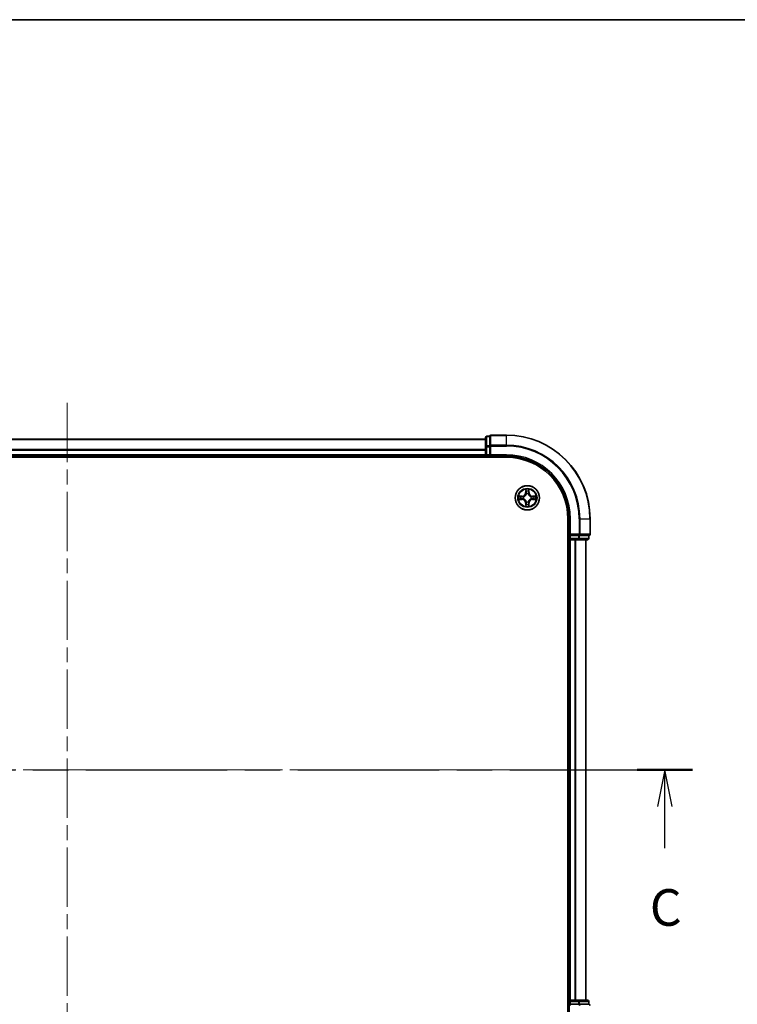
# Model space of a CAD drawing. Units: millimetres. Extents: x 36 to 6939, y 20 to 1004.
# Drawn here: x 1563 to 1734, y 768 to 1004 of the extents above; entities that cross this region are included whole.
import ezdxf

# ---------------------------------------------------------------- set-up
doc = ezdxf.new("R2010")
doc.units = ezdxf.units.MM
doc.header["$LTSCALE"] = 2.5
doc.linetypes.add('CHAIN', pattern=[0.3543, 0.2362, -0.0295, 0.0591, -0.0295])
for name, color, linetype, lineweight in [('Border (ISO)', 7, 'Continuous', 35), ('Centerline (ISO)', 131, 'Continuous', 18), ('Section Line (ISO)', 7, 'CHAIN', 25), ('Visible (ISO)', 7, 'Continuous', 35), ('Visible Narrow (ISO)', 7, 'Continuous', 25)]:
    doc.layers.add(name, color=color, linetype=linetype, lineweight=lineweight)
doc.styles.add('Note Text (TK)', font='MS PGothic.ttf')

# ---------------------------------------------------------------- blocks, each defined once
blk = doc.blocks.new('Borders tk図枠')
at = {"layer": 'Border (ISO)'}
blk.add_line((14.5, 289), (405.5, 289), dxfattribs=at)
blk = doc.blocks.new('2dTransSection0')
at = {"layer": 'Section Line (ISO)', "linetype": 'CHAIN', "ltscale": 16.340988}
blk.add_line((129.642, 237.79), (214.486, 237.79), dxfattribs=at)
at = {"layer": 'Section Line (ISO)', "linetype": 'Continuous', "lineweight": 50}
for p, q in [((129.642, 237.79), (133.432, 237.79)), ((210.697, 237.79), (214.486, 237.79))]:
    blk.add_line(p, q, dxfattribs=at)
at = {"layer": 'Section Line (ISO)', "linetype": 'Continuous'}
for p, q in [((131.537, 237.79), (131.037, 235.29)), ((131.537, 235.29), (131.537, 237.79)), ((132.037, 235.29), (131.537, 237.79)), ((212.591, 237.79), (212.091, 235.29)), ((212.591, 235.29), (212.591, 237.79)), ((213.091, 235.29), (212.591, 237.79)), ((131.537, 232.443), (131.537, 235.29)), ((212.591, 232.443), (212.591, 235.29))]:
    blk.add_line(p, q, dxfattribs=at)
at = {"layer": 'Section Line (ISO)', "char_height": 2.5, "attachment_point": 7, "style": 'Note Text (TK)'}
for insert in [(130.518, 226.37), (211.573, 226.37)]:
    blk.add_mtext('C', dxfattribs=dict(at, insert=insert))

msp = doc.modelspace()

# ---------------------------------------------------------------- linework, layer by layer
at = {"layer": 'Centerline (ISO)', "linetype": 'CHAIN', "ltscale": 23.990969}
for p, q in [((1574.2274, 911.9697), (1574.2274, 739.1097)), ((1441.547, 824.266), (1704.3369, 824.266))]:
    msp.add_line(p, q, dxfattribs=at)
at = {"layer": 'Visible (ISO)'}
for p, q in [((1674.2274, 903.666), (1674.2274, 901.485)), ((1675.2274, 903.966), (1674.5274, 903.966)), ((1675.2274, 903.966), (1675.2274, 903.8965)), ((1675.2274, 901.7154), (1675.2274, 903.8965)), ((1679.2274, 904.266), (1675.5274, 904.266)), ((1674.2274, 903.266), (1474.2274, 903.266)), ((1674.2274, 901.485), (1674.2274, 899.566)), ((1675.2274, 901.7154), (1675.2274, 901.6255)), ((1675.2274, 901.6255), (1675.2274, 901.485)), ((1675.2274, 899.566), (1675.2274, 901.485)), ((1469.2274, 898.966), (1679.2274, 898.966)), ((1474.2274, 899.266), (1674.2274, 899.266)), ((1674.2274, 899.566), (1674.2274, 899.266)), ((1674.2274, 899.266), (1674.2274, 898.966)), ((1674.5274, 899.266), (1675.2274, 899.266)), ((1675.2274, 899.266), (1675.5274, 899.566)), ((1675.2274, 899.566), (1675.2274, 899.266)), ((1675.2274, 899.266), (1679.2274, 899.266)), ((1693.9274, 884.266), (1693.9274, 764.266)), ((1694.2274, 884.266), (1694.2274, 880.266)), ((1699.2274, 880.566), (1699.2274, 884.266)), ((1694.5274, 880.566), (1694.2274, 880.266)), ((1694.2274, 880.266), (1694.2274, 879.566)), ((1694.2274, 880.266), (1694.5274, 880.266)), ((1696.4464, 880.266), (1694.5274, 880.266)), ((1696.4464, 880.266), (1696.5869, 880.266)), ((1696.5869, 880.266), (1696.6769, 880.266)), ((1698.8579, 880.266), (1696.6769, 880.266)), ((1698.8579, 880.266), (1698.9274, 880.266)), ((1698.9274, 879.566), (1698.9274, 880.266)), ((1693.9274, 879.266), (1694.2274, 879.266)), ((1694.2274, 879.266), (1694.5274, 879.266)), ((1694.2274, 879.266), (1694.2274, 769.266)), ((1694.5274, 879.266), (1695.5869, 879.266)), ((1695.5869, 879.266), (1695.8105, 879.266)), ((1695.8105, 879.266), (1696.4464, 879.266)), ((1696.4464, 879.266), (1698.6274, 879.266)), ((1698.2274, 769.266), (1698.2274, 879.266)), ((1694.2274, 769.266), (1693.9274, 769.266)), ((1694.5274, 769.266), (1694.2274, 769.266)), ((1695.5869, 769.266), (1694.5274, 769.266)), ((1695.8105, 769.266), (1695.5869, 769.266)), ((1696.4464, 769.266), (1695.8105, 769.266)), ((1698.6274, 769.266), (1696.4464, 769.266)), ((1694.2274, 768.966), (1694.2274, 768.266)), ((1694.2274, 768.266), (1694.2274, 764.266)), ((1694.2274, 768.266), (1694.5274, 767.966)), ((1694.5274, 768.266), (1694.2274, 768.266)), ((1694.5274, 768.266), (1696.4464, 768.266)), ((1696.5869, 768.266), (1696.4464, 768.266)), ((1696.6769, 768.266), (1696.5869, 768.266)), ((1696.6769, 768.266), (1698.8579, 768.266)), ((1698.9274, 768.266), (1698.8579, 768.266)), ((1698.9274, 768.266), (1698.9274, 768.966))]:
    msp.add_line(p, q, dxfattribs=at)
msp.add_circle((1684.2274, 889.266), 2.9, dxfattribs=at)
for centre, radius, start, end in [((1674.5274, 903.666), 0.3, 90, 180), ((1675.5274, 903.966), 0.3, 90, 180), ((1679.2274, 884.266), 20, 0, 90), ((1674.5274, 899.566), 0.3, 180, 270), ((1679.2274, 884.266), 15, 0, 90), ((1679.2274, 884.266), 14.7, 0, 90), ((1698.9274, 880.566), 0.3, 270, 0), ((1694.5274, 879.566), 0.3, 180, 270), ((1698.6274, 879.566), 0.3, 270, 0), ((1694.5274, 768.966), 0.3, 90, 180), ((1698.6274, 768.966), 0.3, 0, 90), ((1698.9274, 767.966), 0.3, 0, 90)]:
    msp.add_arc(centre, radius, start, end, dxfattribs=at)
at = {"layer": 'Visible Narrow (ISO)'}
for p, q in [((1674.5274, 903.966), (1674.5274, 903.8965)), ((1674.5274, 901.7154), (1674.5274, 903.8965)), ((1674.5274, 903.8965), (1675.2274, 903.8965)), ((1675.5274, 904.266), (1675.5274, 904.1965)), ((1675.5274, 901.856), (1675.5274, 904.1965)), ((1675.5274, 904.1965), (1679.2274, 904.1965)), ((1679.2274, 904.1965), (1679.2274, 904.266)), ((1679.2274, 901.856), (1679.2274, 904.1965)), ((1474.2274, 903.2197), (1674.2274, 903.2197)), ((1674.2274, 901.485), (1674.5274, 901.485)), ((1674.5274, 901.7154), (1674.5274, 901.485)), ((1675.2274, 901.7154), (1674.5274, 901.7154)), ((1674.5274, 899.566), (1674.5274, 901.485)), ((1674.5274, 901.485), (1675.2274, 901.485)), ((1675.2274, 901.6255), (1675.5274, 901.6255)), ((1675.5274, 901.856), (1675.5274, 901.6255)), ((1679.2274, 901.856), (1675.5274, 901.856)), ((1675.5274, 899.566), (1675.5274, 901.6255)), ((1675.5274, 901.6255), (1679.2274, 901.6255)), ((1679.2274, 901.856), (1679.2274, 901.6255)), ((1674.2274, 900.826), (1474.2274, 900.826)), ((1474.2274, 900.6723), (1674.2274, 900.6723)), ((1674.2274, 899.566), (1474.2274, 899.566)), ((1674.2274, 899.566), (1674.5274, 899.566)), ((1674.5274, 899.566), (1674.5274, 899.266)), ((1675.2274, 899.566), (1674.5274, 899.566)), ((1674.5274, 898.966), (1674.5274, 899.266)), ((1679.2274, 899.566), (1675.5274, 899.566)), ((1679.2274, 899.566), (1679.2274, 899.266)), ((1682.9842, 889.6701), (1682.2047, 889.6565)), ((1682.495, 889.6117), (1682.9851, 889.6203)), ((1682.9851, 889.6203), (1682.9842, 889.6701)), ((1682.9851, 889.6203), (1682.9864, 889.5476)), ((1683.2905, 889.5125), (1683.3111, 889.5071)), ((1683.837, 891.2887), (1683.8234, 890.5092)), ((1683.8732, 890.5083), (1683.8234, 890.5092)), ((1683.8732, 890.5083), (1683.8817, 890.9984)), ((1683.8732, 890.5083), (1683.9458, 890.5071)), ((1683.9863, 890.1823), (1683.9809, 890.2029)), ((1684.474, 890.2029), (1684.4685, 890.1823)), ((1684.5817, 890.5083), (1684.509, 890.5071)), ((1684.5731, 890.9984), (1684.5817, 890.5083)), ((1684.5817, 890.5083), (1684.6315, 890.5092)), ((1684.6315, 890.5092), (1684.6179, 891.2887)), ((1685.1437, 889.5071), (1685.1643, 889.5125)), ((1685.4698, 889.6203), (1685.4685, 889.5476)), ((1685.4698, 889.6203), (1685.4706, 889.6701)), ((1685.4698, 889.6203), (1685.9598, 889.6117)), ((1686.2502, 889.6565), (1685.4706, 889.6701)), ((1682.2047, 888.8756), (1682.9842, 888.862)), ((1682.9851, 888.9118), (1682.495, 888.9203)), ((1682.9851, 888.9118), (1682.9842, 888.862)), ((1682.9851, 888.9118), (1682.9864, 888.9844)), ((1683.3111, 889.0249), (1683.2905, 889.0195)), ((1683.8732, 888.0237), (1683.8234, 888.0228)), ((1683.8234, 888.0228), (1683.837, 887.2433)), ((1683.8732, 888.0237), (1683.9458, 888.0249)), ((1683.8817, 887.5336), (1683.8732, 888.0237)), ((1683.9809, 888.3291), (1683.9863, 888.3497)), ((1684.4685, 888.3497), (1684.474, 888.3291)), ((1684.5817, 888.0237), (1684.509, 888.0249)), ((1684.5817, 888.0237), (1684.5731, 887.5336)), ((1684.5817, 888.0237), (1684.6315, 888.0228)), ((1684.6179, 887.2433), (1684.6315, 888.0228)), ((1685.1643, 889.0195), (1685.1437, 889.0249)), ((1685.4698, 888.9118), (1685.4685, 888.9844)), ((1685.9598, 888.9203), (1685.4698, 888.9118)), ((1685.4698, 888.9118), (1685.4706, 888.862)), ((1685.4706, 888.862), (1686.2502, 888.8756)), ((1694.5274, 884.266), (1694.2274, 884.266)), ((1694.5274, 880.566), (1694.5274, 884.266)), ((1696.5869, 884.266), (1696.5869, 880.566)), ((1696.8174, 884.266), (1696.5869, 884.266)), ((1696.8174, 880.566), (1696.8174, 884.266)), ((1696.8174, 884.266), (1699.1579, 884.266)), ((1699.1579, 884.266), (1699.1579, 880.566)), ((1699.1579, 884.266), (1699.2274, 884.266)), ((1696.5869, 880.566), (1694.5274, 880.566)), ((1694.5274, 879.566), (1694.5274, 880.266)), ((1696.4464, 880.266), (1696.4464, 879.566)), ((1696.5869, 880.566), (1696.5869, 880.266)), ((1696.5869, 880.566), (1696.8174, 880.566)), ((1696.6769, 879.566), (1696.6769, 880.266)), ((1699.1579, 880.566), (1696.8174, 880.566)), ((1698.8579, 880.266), (1698.8579, 879.566)), ((1699.1579, 880.566), (1699.2274, 880.566)), ((1694.2274, 879.566), (1693.9274, 879.566)), ((1694.2274, 879.566), (1694.5274, 879.566)), ((1696.4464, 879.566), (1694.5274, 879.566)), ((1694.5274, 879.566), (1694.5274, 879.266)), ((1694.5274, 769.266), (1694.5274, 879.266)), ((1695.5869, 879.266), (1695.5869, 769.266)), ((1695.8174, 769.266), (1695.8174, 879.266)), ((1696.4464, 879.566), (1696.4464, 879.266)), ((1696.4464, 879.566), (1696.6769, 879.566)), ((1698.8579, 879.566), (1696.6769, 879.566)), ((1698.1579, 879.266), (1698.1579, 769.266)), ((1698.8579, 879.566), (1698.9274, 879.566)), ((1694.5274, 769.266), (1694.5274, 768.966)), ((1696.4464, 769.266), (1696.4464, 768.966)), ((1693.9274, 768.966), (1694.2274, 768.966)), ((1694.5274, 768.966), (1694.2274, 768.966)), ((1694.5274, 768.966), (1696.4464, 768.966)), ((1694.5274, 768.266), (1694.5274, 768.966)), ((1696.6769, 768.966), (1696.4464, 768.966)), ((1696.4464, 768.966), (1696.4464, 768.266)), ((1696.5869, 768.266), (1696.5869, 767.966)), ((1696.6769, 768.966), (1698.8579, 768.966)), ((1696.6769, 768.266), (1696.6769, 768.966)), ((1698.9274, 768.966), (1698.8579, 768.966)), ((1698.8579, 768.966), (1698.8579, 768.266))]:
    msp.add_line(p, q, dxfattribs=at)
for radius in [2.8677, 2.3092, 2.1415]:
    msp.add_circle((1684.2274, 889.266), radius, dxfattribs=at)
for centre, radius, start, end in [((1679.2274, 884.266), 19.9305, 0, 90), ((1679.2274, 884.266), 17.59, 0, 90), ((1679.2274, 884.266), 17.3595, 0, 90), ((1679.2274, 884.266), 15.3, 0, 90), ((1684.2274, 889.266), 2.0601, 169.074582, 190.925418), ((1684.2274, 889.266), 1.6122, 169.692479, 190.307521), ((1682.9693, 890.5241), 0.8542, 271, 359), ((1682.9693, 890.5241), 0.904, 271, 359), ((1684.2274, 889.266), 0.9688, 165.258044, 194.741956), ((1684.2274, 889.266), 0.9475, 165.258044, 194.741956), ((1684.2274, 889.266), 2.0601, 79.074582, 100.925418), ((1684.2274, 889.266), 1.6122, 79.692479, 100.307521), ((1684.2274, 889.266), 0.9688, 75.258044, 104.741956), ((1684.2274, 889.266), 0.9475, 75.258044, 104.741956), ((1685.4855, 890.5241), 0.904, 181, 269), ((1685.4855, 890.5241), 0.8542, 181, 269), ((1684.2274, 889.266), 0.9475, 345.258044, 14.741956), ((1684.2274, 889.266), 0.9688, 345.258044, 14.741956), ((1684.2274, 889.266), 1.6122, 349.692479, 10.307521), ((1684.2274, 889.266), 2.0601, 349.074582, 10.925418), ((1682.9693, 888.0079), 0.8542, 1, 89), ((1682.9693, 888.0079), 0.904, 1, 89), ((1684.2274, 889.266), 2.0601, 259.074582, 280.925418), ((1684.2274, 889.266), 1.6122, 259.692479, 280.307521), ((1684.2274, 889.266), 0.9688, 255.258044, 284.741956), ((1684.2274, 889.266), 0.9475, 255.258044, 284.741956), ((1685.4855, 888.0079), 0.904, 91, 179), ((1685.4855, 888.0079), 0.8542, 91, 179)]:
    msp.add_arc(centre, radius, start, end, dxfattribs=at)
for centre, major_axis, ratio, start_param, end_param in [((1674.5274, 903.666), (-0.3, 0), 0.76822128, 4.71238898, 6.28318531), ((1675.5274, 903.966), (-0.3, 0), 0.76822128, 4.71238898, 6.28318531), ((1674.5274, 901.485), (-0.3, 0), 0.76822128, 4.71238898, 6.28318531), ((1675.5274, 901.6255), (-0.3, 0), 0.76822128, 4.71238898, 6.28318531), ((1682.4959, 889.5619), (0.002, 0.05), 0.54850665, 0.10442473, 1.4996069), ((1682.6853, 889.5465), (0.008, 0.0494), 0.89574018, 0.19731949, 1.55274262), ((1682.9872, 889.4978), (0.008, 0.0494), 0.89572054, 0.1973017, 1.54834765), ((1683.3338, 889.5011), (-0.0091, 0.0492), 0.87684641, 0.18229136, 1.17990219), ((1683.3338, 889.5011), (-0.0149, 0.0477), 0.41070123, 0.09573579, 1.31868747), ((1683.9315, 890.9975), (-0.05, -0.002), 0.54850665, 4.7835784, 6.17876057), ((1683.947, 890.8081), (-0.0494, -0.008), 0.89574018, 4.73044269, 6.08586581), ((1683.9923, 890.1596), (-0.0492, 0.0091), 0.87684642, 5.10328313, 6.10089396), ((1683.9923, 890.1596), (-0.0477, 0.0149), 0.41070123, 4.96449783, 6.18744952), ((1683.9956, 890.5062), (-0.0494, -0.008), 0.89572054, 4.73483766, 6.08588361), ((1684.4592, 890.5062), (0.0494, -0.008), 0.89572054, 0.1973017, 1.54834765), ((1684.4626, 890.1596), (0.0477, 0.0149), 0.41070123, 0.09573579, 1.31868747), ((1684.4626, 890.1596), (0.0492, 0.0091), 0.87684641, 0.18229136, 1.17990219), ((1684.5079, 890.8081), (0.0494, -0.008), 0.89574018, 0.19731949, 1.55274262), ((1684.5233, 890.9975), (0.05, -0.002), 0.54850665, 0.10442473, 1.4996069), ((1685.121, 889.5011), (0.0091, 0.0492), 0.87684642, 5.10328313, 6.10089396), ((1685.121, 889.5011), (0.0149, 0.0477), 0.41070123, 4.96449783, 6.18744952), ((1685.4676, 889.4978), (-0.008, 0.0494), 0.89572054, 4.73483766, 6.08588361), ((1685.7695, 889.5465), (-0.008, 0.0494), 0.89574018, 4.73044269, 6.08586581), ((1685.9589, 889.5619), (-0.002, 0.05), 0.54850665, 4.7835784, 6.17876057), ((1682.4959, 888.9701), (0.002, -0.05), 0.54850665, 4.7835784, 6.17876057), ((1682.6853, 888.9856), (0.008, -0.0494), 0.89574018, 4.73044269, 6.08586581), ((1682.9872, 889.0342), (0.008, -0.0494), 0.89572054, 4.73483766, 6.08588361), ((1683.3338, 889.0309), (-0.0091, -0.0492), 0.87684642, 5.10328313, 6.10089396), ((1683.3338, 889.0309), (-0.0149, -0.0477), 0.41070123, 4.96449783, 6.18744952), ((1683.9315, 887.5345), (-0.05, 0.002), 0.54850665, 0.10442473, 1.4996069), ((1683.947, 887.7239), (-0.0494, 0.008), 0.89574018, 0.19731949, 1.55274262), ((1683.9923, 888.3724), (-0.0492, -0.0091), 0.87684641, 0.18229136, 1.17990219), ((1683.9923, 888.3724), (-0.0477, -0.0149), 0.41070123, 0.09573579, 1.31868747), ((1683.9956, 888.0258), (-0.0494, 0.008), 0.89572054, 0.1973017, 1.54834765), ((1684.4592, 888.0258), (0.0494, 0.008), 0.89572054, 4.73483766, 6.08588361), ((1684.4626, 888.3724), (0.0477, -0.0149), 0.41070123, 4.96449783, 6.18744952), ((1684.4626, 888.3724), (0.0492, -0.0091), 0.87684642, 5.10328313, 6.10089396), ((1684.5079, 887.7239), (0.0494, 0.008), 0.89574018, 4.73044269, 6.08586581), ((1684.5233, 887.5345), (0.05, 0.002), 0.54850665, 4.7835784, 6.17876057), ((1685.121, 889.0309), (0.0149, -0.0477), 0.41070123, 0.09573579, 1.31868747), ((1685.121, 889.0309), (0.0091, -0.0492), 0.87684641, 0.18229136, 1.17990219), ((1685.4676, 889.0342), (-0.008, -0.0494), 0.89572054, 0.1973017, 1.54834765), ((1685.7695, 888.9856), (-0.008, -0.0494), 0.89574018, 0.19731949, 1.55274262), ((1685.9589, 888.9701), (-0.002, -0.05), 0.54850665, 0.10442473, 1.4996069), ((1696.5869, 880.566), (0, -0.3), 0.76822128, 0, 1.57079633), ((1698.9274, 880.566), (0, -0.3), 0.76822128, 0, 1.57079633), ((1696.4464, 879.566), (0, -0.3), 0.76822128, 0, 1.57079633), ((1698.6274, 879.566), (0, -0.3), 0.76822128, 0, 1.57079633), ((1696.4464, 768.966), (0, 0.3), 0.76822128, 4.71238898, 6.28318531), ((1698.6274, 768.966), (0, 0.3), 0.76822128, 4.71238898, 6.28318531), ((1696.5869, 767.966), (0, 0.3), 0.76822128, 4.71238898, 6.28318531), ((1698.9274, 767.966), (0, 0.3), 0.76822128, 4.71238898, 6.28318531)]:
    msp.add_ellipse(centre, major_axis=major_axis, ratio=ratio, start_param=start_param, end_param=end_param, dxfattribs=at)
for points, knots in [([(1682.495, 889.6117), (1682.4716, 889.612), (1682.4472, 889.6139), (1682.3828, 889.6215), (1682.3424, 889.6286), (1682.2692, 889.6429), (1682.2368, 889.6497), (1682.2047, 889.6565)], [-0.0320559737, -0.0320559737, -0.0320559737, -0.0320559737, -0.0236501899, -0.0236501899, -0.0102009359, -0.0102009359, 0.0003383294, 0.0003383294, 0.0003383294, 0.0003383294]), ([(1682.2047, 889.6565), (1682.2338, 889.643), (1682.2633, 889.6294), (1682.3298, 889.6008), (1682.3666, 889.5864), (1682.4252, 889.571), (1682.4474, 889.5671), (1682.4687, 889.5665)], [-0.0003383294, -0.0003383294, -0.0003383294, -0.0003383294, 0.0102009359, 0.0102009359, 0.0236501899, 0.0236501899, 0.0320559737, 0.0320559737, 0.0320559737, 0.0320559737]), ([(1682.4687, 889.5665), (1682.5053, 889.5656), (1682.5386, 889.5642), (1682.597, 889.5601), (1682.6219, 889.5576), (1682.6413, 889.5545)], [-0.0289828459, -0.0289828459, -0.0289828459, -0.0289828459, -0.0145850634, -0.0145850634, 0, 0, 0, 0]), ([(1682.6845, 889.5963), (1682.6631, 889.5997), (1682.6358, 889.6028), (1682.5718, 889.608), (1682.5351, 889.6101), (1682.495, 889.6117)], [0, 0, 0, 0, 0.0145850634, 0.0145850634, 0.0289828459, 0.0289828459, 0.0289828459, 0.0289828459]), ([(1682.6413, 889.5545), (1682.6916, 889.5464), (1682.7419, 889.5383), (1682.8426, 889.5222), (1682.8929, 889.5141), (1682.9432, 889.5061)], [-0.0687798542, -0.0687798542, -0.0687798542, -0.0687798542, -0.0343899271, -0.0343899271, 0, 0, 0, 0]), ([(1682.9864, 889.5476), (1682.936, 889.5557), (1682.8857, 889.5638), (1682.7851, 889.5801), (1682.7348, 889.5882), (1682.6845, 889.5963)], [0, 0, 0, 0, 0.0343899271, 0.0343899271, 0.0687798542, 0.0687798542, 0.0687798542, 0.0687798542]), ([(1682.9432, 889.5061), (1683.0151, 889.4945), (1683.0882, 889.4907), (1683.2049, 889.4983), (1683.2472, 889.5037), (1683.2905, 889.5125)], [-0.0982412545, -0.0982412545, -0.0982412545, -0.0982412545, -0.0491206273, -0.0491206273, -0.0217758941, -0.0217758941, -0.0217758941, -0.0217758941]), ([(1683.3171, 889.5481), (1683.2759, 889.5408), (1683.2356, 889.5365), (1683.1244, 889.5314), (1683.0548, 889.536), (1682.9864, 889.5476)], [0.0217758941, 0.0217758941, 0.0217758941, 0.0217758941, 0.0491206273, 0.0491206273, 0.0982412545, 0.0982412545, 0.0982412545, 0.0982412545]), ([(1683.3111, 889.5071), (1683.327, 889.5123), (1683.3429, 889.5179), (1683.4389, 889.5544), (1683.518, 889.5961), (1683.6407, 889.6839), (1683.6863, 889.7226), (1683.7286, 889.7648), (1683.7708, 889.8071), (1683.8095, 889.8528), (1683.8974, 889.9754), (1683.9391, 890.0545), (1683.9756, 890.1506), (1683.9812, 890.1664), (1683.9863, 890.1823)], [-0.174866013, -0.174866013, -0.174866013, -0.174866013, -0.16940495, -0.16940495, -0.141674077, -0.141674077, -0.124342281, -0.124342281, -0.124342281, -0.107010485, -0.107010485, -0.079279611, -0.079279611, -0.073818549, -0.073818549, -0.073818549, -0.073818549]), ([(1683.9454, 890.1763), (1683.9407, 890.1612), (1683.9356, 890.1461), (1683.9024, 890.0549), (1683.8645, 889.9799), (1683.7843, 889.8649), (1683.749, 889.8225), (1683.71, 889.7835), (1683.671, 889.7445), (1683.6285, 889.7091), (1683.5135, 889.6289), (1683.4385, 889.591), (1683.3473, 889.5578), (1683.3322, 889.5527), (1683.3171, 889.5481)], [0.073818549, 0.073818549, 0.073818549, 0.073818549, 0.079279611, 0.079279611, 0.107010485, 0.107010485, 0.124342281, 0.124342281, 0.124342281, 0.141674077, 0.141674077, 0.16940495, 0.16940495, 0.174866013, 0.174866013, 0.174866013, 0.174866013]), ([(1683.9269, 891.0247), (1683.9265, 891.0398), (1683.9244, 891.0553), (1683.9159, 891.0962), (1683.9077, 891.1218), (1683.8896, 891.1705), (1683.88, 891.1936), (1683.8592, 891.2407), (1683.848, 891.2648), (1683.837, 891.2887)], [0, 0, 0, 0, 0.0059340385, 0.0059340385, 0.0154285, 0.0154285, 0.0237449879, 0.0237449879, 0.0323943032, 0.0323943032, 0.0323943032, 0.0323943032]), ([(1683.837, 891.2887), (1683.8425, 891.2624), (1683.8481, 891.2359), (1683.8585, 891.184), (1683.8633, 891.1586), (1683.8723, 891.1051), (1683.8763, 891.0769), (1683.8805, 891.0319), (1683.8815, 891.0149), (1683.8817, 890.9984)], [-0.0323943032, -0.0323943032, -0.0323943032, -0.0323943032, -0.0237449879, -0.0237449879, -0.0154285, -0.0154285, -0.0059340385, -0.0059340385, 0, 0, 0, 0]), ([(1683.8817, 890.9984), (1683.8833, 890.958), (1683.8855, 890.9212), (1683.8907, 890.8573), (1683.8938, 890.8302), (1683.8972, 890.809)], [0, 0, 0, 0, 0.014491423, 0.014491423, 0.0289828459, 0.0289828459, 0.0289828459, 0.0289828459]), ([(1683.8972, 890.809), (1683.9053, 890.7587), (1683.9134, 890.7083), (1683.9296, 890.6077), (1683.9377, 890.5574), (1683.9458, 890.5071)], [0, 0, 0, 0, 0.0343899271, 0.0343899271, 0.0687798542, 0.0687798542, 0.0687798542, 0.0687798542]), ([(1683.939, 890.8522), (1683.9359, 890.8714), (1683.9333, 890.8961), (1683.9293, 890.9544), (1683.9278, 890.9879), (1683.9269, 891.0247)], [-0.0289828459, -0.0289828459, -0.0289828459, -0.0289828459, -0.014491423, -0.014491423, 0, 0, 0, 0]), ([(1683.9874, 890.5502), (1683.9793, 890.6006), (1683.9713, 890.6509), (1683.9551, 890.7515), (1683.947, 890.8018), (1683.939, 890.8522)], [-0.0687798542, -0.0687798542, -0.0687798542, -0.0687798542, -0.0343899271, -0.0343899271, 0, 0, 0, 0]), ([(1683.9458, 890.5071), (1683.9574, 890.4387), (1683.962, 890.369), (1683.9569, 890.2578), (1683.9526, 890.2175), (1683.9454, 890.1763)], [0, 0, 0, 0, 0.0491206273, 0.0491206273, 0.0764653604, 0.0764653604, 0.0764653604, 0.0764653604]), ([(1683.9809, 890.2029), (1683.9897, 890.2462), (1683.9951, 890.2885), (1684.0027, 890.4052), (1683.9989, 890.4783), (1683.9874, 890.5502)], [-0.0764653604, -0.0764653604, -0.0764653604, -0.0764653604, -0.0491206273, -0.0491206273, 0, 0, 0, 0]), ([(1684.4675, 890.5502), (1684.456, 890.4783), (1684.4521, 890.4052), (1684.4597, 890.2885), (1684.4651, 890.2462), (1684.474, 890.2029)], [-0.0982412545, -0.0982412545, -0.0982412545, -0.0982412545, -0.0491206273, -0.0491206273, -0.0217758941, -0.0217758941, -0.0217758941, -0.0217758941]), ([(1684.5159, 890.8522), (1684.5078, 890.8018), (1684.4997, 890.7515), (1684.4836, 890.6509), (1684.4755, 890.6006), (1684.4675, 890.5502)], [-0.0687798542, -0.0687798542, -0.0687798542, -0.0687798542, -0.0343899271, -0.0343899271, 0, 0, 0, 0]), ([(1684.4685, 890.1823), (1684.4737, 890.1664), (1684.4793, 890.1506), (1684.5158, 890.0545), (1684.5575, 889.9754), (1684.6454, 889.8528), (1684.684, 889.8071), (1684.7263, 889.7648), (1684.7685, 889.7226), (1684.8142, 889.6839), (1684.9369, 889.5961), (1685.016, 889.5544), (1685.112, 889.5179), (1685.1278, 889.5123), (1685.1437, 889.5071)], [-0.174866013, -0.174866013, -0.174866013, -0.174866013, -0.16940495, -0.16940495, -0.141674077, -0.141674077, -0.124342281, -0.124342281, -0.124342281, -0.107010485, -0.107010485, -0.079279611, -0.079279611, -0.073818549, -0.073818549, -0.073818549, -0.073818549]), ([(1684.5095, 890.1763), (1684.5022, 890.2175), (1684.4979, 890.2578), (1684.4928, 890.369), (1684.4974, 890.4387), (1684.509, 890.5071)], [0.0217758941, 0.0217758941, 0.0217758941, 0.0217758941, 0.0491206273, 0.0491206273, 0.0982412545, 0.0982412545, 0.0982412545, 0.0982412545]), ([(1684.509, 890.5071), (1684.5172, 890.5574), (1684.5253, 890.6077), (1684.5415, 890.7083), (1684.5496, 890.7587), (1684.5577, 890.809)], [0, 0, 0, 0, 0.0343899271, 0.0343899271, 0.0687798542, 0.0687798542, 0.0687798542, 0.0687798542]), ([(1685.1377, 889.5481), (1685.1226, 889.5527), (1685.1075, 889.5578), (1685.0163, 889.591), (1684.9413, 889.6289), (1684.8264, 889.7091), (1684.7839, 889.7445), (1684.7449, 889.7835), (1684.7059, 889.8225), (1684.6705, 889.8649), (1684.5903, 889.9799), (1684.5525, 890.0549), (1684.5192, 890.1461), (1684.5142, 890.1612), (1684.5095, 890.1763)], [0.073818549, 0.073818549, 0.073818549, 0.073818549, 0.079279611, 0.079279611, 0.107010485, 0.107010485, 0.124342281, 0.124342281, 0.124342281, 0.141674077, 0.141674077, 0.16940495, 0.16940495, 0.174866013, 0.174866013, 0.174866013, 0.174866013]), ([(1684.528, 891.0247), (1684.5271, 890.9882), (1684.5256, 890.9548), (1684.5216, 890.8964), (1684.519, 890.8716), (1684.5159, 890.8522)], [-0.0289828459, -0.0289828459, -0.0289828459, -0.0289828459, -0.0145850634, -0.0145850634, 0, 0, 0, 0]), ([(1684.6179, 891.2887), (1684.6044, 891.2596), (1684.5908, 891.2302), (1684.5622, 891.1636), (1684.5479, 891.1269), (1684.5325, 891.0683), (1684.5285, 891.0461), (1684.528, 891.0247)], [-0.0003383294, -0.0003383294, -0.0003383294, -0.0003383294, 0.0102009359, 0.0102009359, 0.0236501899, 0.0236501899, 0.0320559737, 0.0320559737, 0.0320559737, 0.0320559737]), ([(1684.5577, 890.809), (1684.5611, 890.8303), (1684.5642, 890.8576), (1684.5694, 890.9217), (1684.5715, 890.9583), (1684.5731, 890.9984)], [0, 0, 0, 0, 0.0145850634, 0.0145850634, 0.0289828459, 0.0289828459, 0.0289828459, 0.0289828459]), ([(1684.5731, 890.9984), (1684.5734, 891.0218), (1684.5753, 891.0462), (1684.583, 891.1106), (1684.5901, 891.151), (1684.6043, 891.2243), (1684.6111, 891.2567), (1684.6179, 891.2887)], [-0.0320559737, -0.0320559737, -0.0320559737, -0.0320559737, -0.0236501899, -0.0236501899, -0.0102009359, -0.0102009359, 0.0003383294, 0.0003383294, 0.0003383294, 0.0003383294]), ([(1685.4685, 889.5476), (1685.4001, 889.536), (1685.3304, 889.5314), (1685.2193, 889.5365), (1685.179, 889.5408), (1685.1377, 889.5481)], [0, 0, 0, 0, 0.0491206273, 0.0491206273, 0.0764653604, 0.0764653604, 0.0764653604, 0.0764653604]), ([(1685.1643, 889.5125), (1685.2077, 889.5037), (1685.2499, 889.4983), (1685.3666, 889.4907), (1685.4398, 889.4945), (1685.5116, 889.5061)], [-0.0764653604, -0.0764653604, -0.0764653604, -0.0764653604, -0.0491206273, -0.0491206273, 0, 0, 0, 0]), ([(1685.7704, 889.5963), (1685.7201, 889.5882), (1685.6698, 889.5801), (1685.5691, 889.5638), (1685.5188, 889.5557), (1685.4685, 889.5476)], [0, 0, 0, 0, 0.0343899271, 0.0343899271, 0.0687798542, 0.0687798542, 0.0687798542, 0.0687798542]), ([(1685.5116, 889.5061), (1685.562, 889.5141), (1685.6123, 889.5222), (1685.7129, 889.5383), (1685.7633, 889.5464), (1685.8136, 889.5545)], [-0.0687798542, -0.0687798542, -0.0687798542, -0.0687798542, -0.0343899271, -0.0343899271, 0, 0, 0, 0]), ([(1685.9598, 889.6117), (1685.9195, 889.6101), (1685.8826, 889.6079), (1685.8187, 889.6027), (1685.7916, 889.5997), (1685.7704, 889.5963)], [0, 0, 0, 0, 0.014491423, 0.014491423, 0.0289828459, 0.0289828459, 0.0289828459, 0.0289828459]), ([(1685.8136, 889.5545), (1685.8329, 889.5575), (1685.8575, 889.5601), (1685.9158, 889.5641), (1685.9494, 889.5656), (1685.9861, 889.5665)], [-0.0289828459, -0.0289828459, -0.0289828459, -0.0289828459, -0.014491423, -0.014491423, 0, 0, 0, 0]), ([(1686.2502, 889.6565), (1686.2238, 889.6509), (1686.1973, 889.6453), (1686.1454, 889.635), (1686.12, 889.6302), (1686.0665, 889.6212), (1686.0383, 889.6171), (1685.9933, 889.6129), (1685.9763, 889.6119), (1685.9598, 889.6117)], [-0.0323943032, -0.0323943032, -0.0323943032, -0.0323943032, -0.0237449879, -0.0237449879, -0.0154285, -0.0154285, -0.0059340385, -0.0059340385, 0, 0, 0, 0]), ([(1685.9861, 889.5665), (1686.0012, 889.5669), (1686.0167, 889.569), (1686.0576, 889.5775), (1686.0833, 889.5857), (1686.1319, 889.6038), (1686.155, 889.6135), (1686.2021, 889.6342), (1686.2262, 889.6454), (1686.2502, 889.6565)], [0, 0, 0, 0, 0.0059340385, 0.0059340385, 0.0154285, 0.0154285, 0.0237449879, 0.0237449879, 0.0323943032, 0.0323943032, 0.0323943032, 0.0323943032]), ([(1682.4687, 888.9655), (1682.4537, 888.9651), (1682.4382, 888.963), (1682.3972, 888.9545), (1682.3716, 888.9463), (1682.3229, 888.9282), (1682.2999, 888.9186), (1682.2527, 888.8978), (1682.2286, 888.8866), (1682.2047, 888.8756)], [0, 0, 0, 0, 0.0059340385, 0.0059340385, 0.0154285, 0.0154285, 0.0237449879, 0.0237449879, 0.0323943032, 0.0323943032, 0.0323943032, 0.0323943032]), ([(1682.2047, 888.8756), (1682.231, 888.8811), (1682.2576, 888.8867), (1682.3095, 888.897), (1682.3348, 888.9019), (1682.3884, 888.9109), (1682.4165, 888.9149), (1682.4615, 888.9191), (1682.4785, 888.9201), (1682.495, 888.9203)], [-0.0323943032, -0.0323943032, -0.0323943032, -0.0323943032, -0.0237449879, -0.0237449879, -0.0154285, -0.0154285, -0.0059340385, -0.0059340385, 0, 0, 0, 0]), ([(1682.6413, 888.9775), (1682.622, 888.9745), (1682.5973, 888.9719), (1682.5391, 888.9679), (1682.5055, 888.9664), (1682.4687, 888.9655)], [-0.0289828459, -0.0289828459, -0.0289828459, -0.0289828459, -0.014491423, -0.014491423, 0, 0, 0, 0]), ([(1682.495, 888.9203), (1682.5354, 888.9219), (1682.5722, 888.9241), (1682.6362, 888.9293), (1682.6633, 888.9323), (1682.6845, 888.9358)], [0, 0, 0, 0, 0.014491423, 0.014491423, 0.0289828459, 0.0289828459, 0.0289828459, 0.0289828459]), ([(1682.9432, 889.026), (1682.8929, 889.0179), (1682.8426, 889.0098), (1682.7419, 888.9937), (1682.6916, 888.9856), (1682.6413, 888.9775)], [-0.0687798542, -0.0687798542, -0.0687798542, -0.0687798542, -0.0343899271, -0.0343899271, 0, 0, 0, 0]), ([(1682.6845, 888.9358), (1682.7348, 888.9439), (1682.7851, 888.952), (1682.8857, 888.9682), (1682.936, 888.9763), (1682.9864, 888.9844)], [0, 0, 0, 0, 0.0343899271, 0.0343899271, 0.0687798542, 0.0687798542, 0.0687798542, 0.0687798542]), ([(1683.2905, 889.0195), (1683.2472, 889.0283), (1683.2049, 889.0337), (1683.0882, 889.0413), (1683.0151, 889.0375), (1682.9432, 889.026)], [-0.0764653604, -0.0764653604, -0.0764653604, -0.0764653604, -0.0491206273, -0.0491206273, 0, 0, 0, 0]), ([(1682.9864, 888.9844), (1683.0548, 888.996), (1683.1244, 889.0006), (1683.2356, 888.9955), (1683.2759, 888.9912), (1683.3171, 888.984)], [0, 0, 0, 0, 0.0491206273, 0.0491206273, 0.0764653604, 0.0764653604, 0.0764653604, 0.0764653604]), ([(1683.9863, 888.3497), (1683.9812, 888.3656), (1683.9756, 888.3815), (1683.9391, 888.4775), (1683.8974, 888.5566), (1683.8095, 888.6792), (1683.7708, 888.7249), (1683.7286, 888.7672), (1683.6863, 888.8094), (1683.6407, 888.8481), (1683.518, 888.9359), (1683.4389, 888.9776), (1683.3429, 889.0142), (1683.327, 889.0197), (1683.3111, 889.0249)], [-0.174866013, -0.174866013, -0.174866013, -0.174866013, -0.16940495, -0.16940495, -0.141674077, -0.141674077, -0.124342281, -0.124342281, -0.124342281, -0.107010485, -0.107010485, -0.079279611, -0.079279611, -0.073818549, -0.073818549, -0.073818549, -0.073818549]), ([(1683.3171, 888.984), (1683.3322, 888.9793), (1683.3473, 888.9742), (1683.4385, 888.941), (1683.5135, 888.9031), (1683.6285, 888.8229), (1683.671, 888.7875), (1683.71, 888.7485), (1683.749, 888.7095), (1683.7843, 888.6671), (1683.8645, 888.5521), (1683.9024, 888.4771), (1683.9356, 888.3859), (1683.9407, 888.3708), (1683.9454, 888.3557)], [0.073818549, 0.073818549, 0.073818549, 0.073818549, 0.079279611, 0.079279611, 0.107010485, 0.107010485, 0.124342281, 0.124342281, 0.124342281, 0.141674077, 0.141674077, 0.16940495, 0.16940495, 0.174866013, 0.174866013, 0.174866013, 0.174866013]), ([(1683.8817, 887.5336), (1683.8815, 887.5102), (1683.8795, 887.4858), (1683.8719, 887.4214), (1683.8648, 887.381), (1683.8505, 887.3077), (1683.8437, 887.2754), (1683.837, 887.2433)], [-0.0320559737, -0.0320559737, -0.0320559737, -0.0320559737, -0.0236501899, -0.0236501899, -0.0102009359, -0.0102009359, 0.0003383294, 0.0003383294, 0.0003383294, 0.0003383294]), ([(1683.837, 887.2433), (1683.8504, 887.2724), (1683.8641, 887.3019), (1683.8927, 887.3684), (1683.907, 887.4051), (1683.9224, 887.4638), (1683.9264, 887.486), (1683.9269, 887.5073)], [-0.0003383294, -0.0003383294, -0.0003383294, -0.0003383294, 0.0102009359, 0.0102009359, 0.0236501899, 0.0236501899, 0.0320559737, 0.0320559737, 0.0320559737, 0.0320559737]), ([(1683.8972, 887.723), (1683.8937, 887.7017), (1683.8907, 887.6744), (1683.8855, 887.6103), (1683.8833, 887.5737), (1683.8817, 887.5336)], [0, 0, 0, 0, 0.0145850634, 0.0145850634, 0.0289828459, 0.0289828459, 0.0289828459, 0.0289828459]), ([(1683.9458, 888.0249), (1683.9377, 887.9746), (1683.9296, 887.9243), (1683.9134, 887.8237), (1683.9053, 887.7734), (1683.8972, 887.723)], [0, 0, 0, 0, 0.0343899271, 0.0343899271, 0.0687798542, 0.0687798542, 0.0687798542, 0.0687798542]), ([(1683.9269, 887.5073), (1683.9278, 887.5438), (1683.9293, 887.5772), (1683.9333, 887.6356), (1683.9359, 887.6604), (1683.939, 887.6799)], [-0.0289828459, -0.0289828459, -0.0289828459, -0.0289828459, -0.0145850634, -0.0145850634, 0, 0, 0, 0]), ([(1683.939, 887.6799), (1683.947, 887.7302), (1683.9551, 887.7805), (1683.9713, 887.8811), (1683.9793, 887.9315), (1683.9874, 887.9818)], [-0.0687798542, -0.0687798542, -0.0687798542, -0.0687798542, -0.0343899271, -0.0343899271, 0, 0, 0, 0]), ([(1683.9454, 888.3557), (1683.9526, 888.3145), (1683.9569, 888.2742), (1683.962, 888.163), (1683.9574, 888.0933), (1683.9458, 888.0249)], [0.0217758941, 0.0217758941, 0.0217758941, 0.0217758941, 0.0491206273, 0.0491206273, 0.0982412545, 0.0982412545, 0.0982412545, 0.0982412545]), ([(1683.9874, 887.9818), (1683.9989, 888.0537), (1684.0027, 888.1268), (1683.9951, 888.2435), (1683.9897, 888.2858), (1683.9809, 888.3291)], [-0.0982412545, -0.0982412545, -0.0982412545, -0.0982412545, -0.0491206273, -0.0491206273, -0.0217758941, -0.0217758941, -0.0217758941, -0.0217758941]), ([(1684.474, 888.3291), (1684.4651, 888.2858), (1684.4597, 888.2435), (1684.4521, 888.1268), (1684.456, 888.0537), (1684.4675, 887.9818)], [-0.0764653604, -0.0764653604, -0.0764653604, -0.0764653604, -0.0491206273, -0.0491206273, 0, 0, 0, 0]), ([(1684.4675, 887.9818), (1684.4755, 887.9315), (1684.4836, 887.8811), (1684.4997, 887.7805), (1684.5078, 887.7302), (1684.5159, 887.6799)], [-0.0687798542, -0.0687798542, -0.0687798542, -0.0687798542, -0.0343899271, -0.0343899271, 0, 0, 0, 0]), ([(1685.1437, 889.0249), (1685.1278, 889.0197), (1685.112, 889.0142), (1685.016, 888.9776), (1684.9369, 888.9359), (1684.8142, 888.8481), (1684.7685, 888.8094), (1684.7263, 888.7672), (1684.684, 888.7249), (1684.6454, 888.6792), (1684.5575, 888.5566), (1684.5158, 888.4775), (1684.4793, 888.3815), (1684.4737, 888.3656), (1684.4685, 888.3497)], [-0.174866013, -0.174866013, -0.174866013, -0.174866013, -0.16940495, -0.16940495, -0.141674077, -0.141674077, -0.124342281, -0.124342281, -0.124342281, -0.107010485, -0.107010485, -0.079279611, -0.079279611, -0.073818549, -0.073818549, -0.073818549, -0.073818549]), ([(1684.509, 888.0249), (1684.4974, 888.0933), (1684.4928, 888.163), (1684.4979, 888.2742), (1684.5022, 888.3145), (1684.5095, 888.3557)], [0, 0, 0, 0, 0.0491206273, 0.0491206273, 0.0764653604, 0.0764653604, 0.0764653604, 0.0764653604]), ([(1684.5577, 887.723), (1684.5496, 887.7734), (1684.5415, 887.8237), (1684.5253, 887.9243), (1684.5172, 887.9746), (1684.509, 888.0249)], [0, 0, 0, 0, 0.0343899271, 0.0343899271, 0.0687798542, 0.0687798542, 0.0687798542, 0.0687798542]), ([(1684.5095, 888.3557), (1684.5142, 888.3708), (1684.5192, 888.3859), (1684.5525, 888.4771), (1684.5903, 888.5521), (1684.6705, 888.6671), (1684.7059, 888.7095), (1684.7449, 888.7485), (1684.7839, 888.7875), (1684.8264, 888.8229), (1684.9413, 888.9031), (1685.0163, 888.941), (1685.1075, 888.9742), (1685.1226, 888.9793), (1685.1377, 888.984)], [0.073818549, 0.073818549, 0.073818549, 0.073818549, 0.079279611, 0.079279611, 0.107010485, 0.107010485, 0.124342281, 0.124342281, 0.124342281, 0.141674077, 0.141674077, 0.16940495, 0.16940495, 0.174866013, 0.174866013, 0.174866013, 0.174866013]), ([(1684.5159, 887.6799), (1684.519, 887.6606), (1684.5215, 887.6359), (1684.5256, 887.5777), (1684.527, 887.5441), (1684.528, 887.5073)], [-0.0289828459, -0.0289828459, -0.0289828459, -0.0289828459, -0.014491423, -0.014491423, 0, 0, 0, 0]), ([(1684.528, 887.5073), (1684.5283, 887.4922), (1684.5304, 887.4767), (1684.539, 887.4358), (1684.5471, 887.4102), (1684.5652, 887.3615), (1684.5749, 887.3385), (1684.5957, 887.2913), (1684.6068, 887.2672), (1684.6179, 887.2433)], [0, 0, 0, 0, 0.0059340385, 0.0059340385, 0.0154285, 0.0154285, 0.0237449879, 0.0237449879, 0.0323943032, 0.0323943032, 0.0323943032, 0.0323943032]), ([(1684.5731, 887.5336), (1684.5715, 887.574), (1684.5694, 887.6108), (1684.5642, 887.6748), (1684.5611, 887.7018), (1684.5577, 887.723)], [0, 0, 0, 0, 0.014491423, 0.014491423, 0.0289828459, 0.0289828459, 0.0289828459, 0.0289828459]), ([(1684.6179, 887.2433), (1684.6123, 887.2696), (1684.6068, 887.2961), (1684.5964, 887.348), (1684.5916, 887.3734), (1684.5826, 887.4269), (1684.5785, 887.4551), (1684.5743, 887.5001), (1684.5733, 887.5171), (1684.5731, 887.5336)], [-0.0323943032, -0.0323943032, -0.0323943032, -0.0323943032, -0.0237449879, -0.0237449879, -0.0154285, -0.0154285, -0.0059340385, -0.0059340385, 0, 0, 0, 0]), ([(1685.1377, 888.984), (1685.179, 888.9912), (1685.2193, 888.9955), (1685.3304, 889.0006), (1685.4001, 888.996), (1685.4685, 888.9844)], [0.0217758941, 0.0217758941, 0.0217758941, 0.0217758941, 0.0491206273, 0.0491206273, 0.0982412545, 0.0982412545, 0.0982412545, 0.0982412545]), ([(1685.5116, 889.026), (1685.4398, 889.0375), (1685.3666, 889.0413), (1685.2499, 889.0337), (1685.2077, 889.0283), (1685.1643, 889.0195)], [-0.0982412545, -0.0982412545, -0.0982412545, -0.0982412545, -0.0491206273, -0.0491206273, -0.0217758941, -0.0217758941, -0.0217758941, -0.0217758941]), ([(1685.4685, 888.9844), (1685.5188, 888.9763), (1685.5691, 888.9682), (1685.6698, 888.952), (1685.7201, 888.9439), (1685.7704, 888.9358)], [0, 0, 0, 0, 0.0343899271, 0.0343899271, 0.0687798542, 0.0687798542, 0.0687798542, 0.0687798542]), ([(1685.8136, 888.9775), (1685.7633, 888.9856), (1685.7129, 888.9937), (1685.6123, 889.0098), (1685.562, 889.0179), (1685.5116, 889.026)], [-0.0687798542, -0.0687798542, -0.0687798542, -0.0687798542, -0.0343899271, -0.0343899271, 0, 0, 0, 0]), ([(1685.7704, 888.9358), (1685.7917, 888.9323), (1685.819, 888.9292), (1685.8831, 888.924), (1685.9197, 888.9219), (1685.9598, 888.9203)], [0, 0, 0, 0, 0.0145850634, 0.0145850634, 0.0289828459, 0.0289828459, 0.0289828459, 0.0289828459]), ([(1685.9861, 888.9655), (1685.9496, 888.9664), (1685.9162, 888.9678), (1685.8579, 888.9719), (1685.833, 888.9745), (1685.8136, 888.9775)], [-0.0289828459, -0.0289828459, -0.0289828459, -0.0289828459, -0.0145850634, -0.0145850634, 0, 0, 0, 0]), ([(1685.9598, 888.9203), (1685.9832, 888.92), (1686.0076, 888.9181), (1686.072, 888.9105), (1686.1124, 888.9034), (1686.1857, 888.8891), (1686.2181, 888.8823), (1686.2502, 888.8756)], [-0.0320559737, -0.0320559737, -0.0320559737, -0.0320559737, -0.0236501899, -0.0236501899, -0.0102009359, -0.0102009359, 0.0003383294, 0.0003383294, 0.0003383294, 0.0003383294]), ([(1686.2502, 888.8756), (1686.221, 888.889), (1686.1916, 888.9027), (1686.125, 888.9313), (1686.0883, 888.9456), (1686.0297, 888.961), (1686.0075, 888.9649), (1685.9861, 888.9655)], [-0.0003383294, -0.0003383294, -0.0003383294, -0.0003383294, 0.0102009359, 0.0102009359, 0.0236501899, 0.0236501899, 0.0320559737, 0.0320559737, 0.0320559737, 0.0320559737])]:
    msp.add_open_spline(points, degree=3, knots=knots, dxfattribs=at)

# ---------------------------------------------------------------- block references
at = {"xscale": 3.5, "yscale": 3.5, "zscale": 3.5}
msp.add_blockref('Borders tk図枠', (973, -8), dxfattribs=at)
at = {"layer": 'Section Line (ISO)', "xscale": 3.5, "yscale": 3.5, "zscale": 3.5}
msp.add_blockref('2dTransSection0', (973, -8), dxfattribs=at)

doc.saveas('drawing.dxf')
